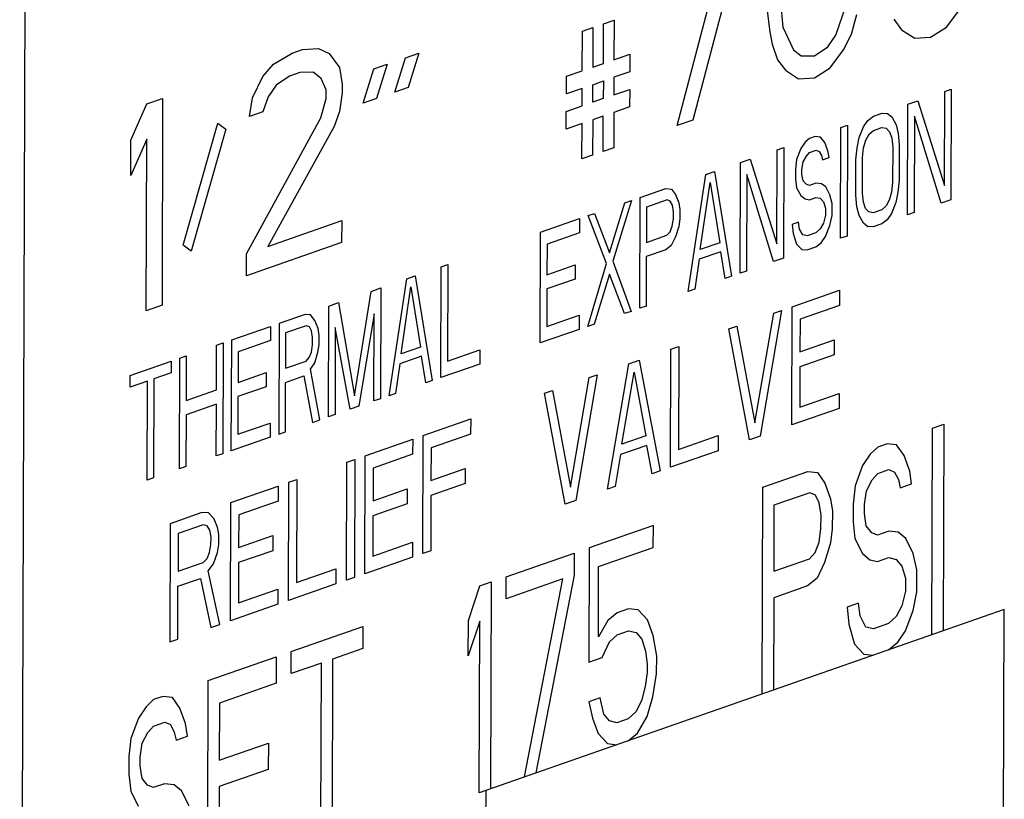
# Model space of a CAD drawing. Extents: x 19.7 to 94, y -8.1 to 57.2.
# Drawn here: x 73.2 to 73.9, y 21.4 to 22 of the extents above; entities that cross this region are included whole.
import ezdxf

# ---------------------------------------------------------------- set-up
doc = ezdxf.new("R2010")
doc.units = 0
doc.header["$MEASUREMENT"] = 0
doc.layers.get('0').update_dxf_attribs({"linetype": 'CONTINUOUS'})

msp = doc.modelspace()

# ---------------------------------------------------------------- linework, layer by layer
at = {"color": 7, "linetype": 'Continuous'}
msp.add_line((73.16897, 20.77525, 71.57001), (73.174, 22.39392, 71.57001), dxfattribs=at)
at = {"linetype": 'Continuous'}
for p, q in [((73.68068, 22.0523, 71.57001), (73.64308, 21.90923, 71.57001)), ((73.63192, 21.90534, 71.57001), (73.66952, 22.04841, 71.57001)), ((73.70465, 21.99258, 71.57001), (73.70646, 21.97465, 71.57001)), ((73.7436, 21.96903, 71.57001), (73.7511, 21.99021, 71.57001)), ((73.82166, 21.97458, 71.57001), (73.83099, 21.98712, 71.57001)), ((73.69534, 21.98624, 71.57001), (73.69716, 21.9714, 71.57001)), ((73.75475, 21.96982, 71.57001), (73.75851, 21.98351, 71.57001)), ((73.78452, 21.9802, 71.57001), (73.79007, 21.97285, 71.57001)), ((73.56523, 21.97183, 71.57001), (73.57267, 21.97442, 71.57001)), ((73.57267, 21.97442, 71.57001), (73.57258, 21.94654, 71.57001)), ((73.58002, 21.94914, 71.57001), (73.58011, 21.97701, 71.57001)), ((73.58011, 21.97701, 71.57001), (73.58755, 21.97961, 71.57001)), ((73.58755, 21.97961, 71.57001), (73.58746, 21.95173, 71.57001)), ((73.70646, 21.97465, 71.57001), (73.71384, 21.95865, 71.57001)), ((73.81049, 21.96759, 71.57001), (73.82166, 21.97458, 71.57001)), ((73.56514, 21.94395, 71.57001), (73.56523, 21.97183, 71.57001)), ((73.69716, 21.9714, 71.57001), (73.69899, 21.96276, 71.57001)), ((73.738, 21.96089, 71.57001), (73.7436, 21.96903, 71.57001)), ((73.74914, 21.95858, 71.57001), (73.75475, 21.96982, 71.57001)), ((73.79007, 21.97285, 71.57001), (73.79934, 21.9668, 71.57001)), ((73.79934, 21.9668, 71.57001), (73.81049, 21.96759, 71.57001)), ((73.36823, 21.95885, 71.57001), (73.37938, 21.95964, 71.57001)), ((73.37938, 21.95964, 71.57001), (73.3868, 21.95604, 71.57001)), ((73.69899, 21.96276, 71.57001), (73.70267, 21.95166, 71.57001)), ((73.72869, 21.95455, 71.57001), (73.738, 21.96089, 71.57001)), ((73.34775, 21.94862, 71.57001), (73.36078, 21.95625, 71.57001)), ((73.36078, 21.95625, 71.57001), (73.36823, 21.95885, 71.57001)), ((73.3868, 21.95604, 71.57001), (73.3942, 21.94624, 71.57001)), ((73.43317, 21.92888, 71.57001), (73.44068, 21.95316, 71.57001)), ((73.44068, 21.95316, 71.57001), (73.44998, 21.9564, 71.57001)), ((73.44998, 21.9564, 71.57001), (73.44247, 21.93213, 71.57001)), ((73.58746, 21.95173, 71.57001), (73.59863, 21.95562, 71.57001)), ((73.59863, 21.95562, 71.57001), (73.59859, 21.94323, 71.57001)), ((73.71384, 21.95865, 71.57001), (73.7194, 21.9544, 71.57001)), ((73.7194, 21.9544, 71.57001), (73.72869, 21.95455, 71.57001)), ((73.73982, 21.94605, 71.57001), (73.74914, 21.95858, 71.57001)), ((73.34029, 21.93983, 71.57001), (73.34775, 21.94862, 71.57001)), ((73.3942, 21.94624, 71.57001), (73.39602, 21.9345, 71.57001)), ((73.41835, 21.94538, 71.57001), (73.42765, 21.94862, 71.57001)), ((73.42765, 21.94862, 71.57001), (73.42015, 21.92434, 71.57001)), ((73.57258, 21.94654, 71.57001), (73.58002, 21.94914, 71.57001)), ((73.70267, 21.95166, 71.57001), (73.70822, 21.94432, 71.57001)), ((73.72864, 21.93906, 71.57001), (73.73982, 21.94605, 71.57001)), ((73.33281, 21.92484, 71.57001), (73.34029, 21.93983, 71.57001)), ((73.35888, 21.94012, 71.57001), (73.34957, 21.93378, 71.57001)), ((73.36632, 21.94271, 71.57001), (73.35888, 21.94012, 71.57001)), ((73.37561, 21.94286, 71.57001), (73.36632, 21.94271, 71.57001)), ((73.38117, 21.93861, 71.57001), (73.37561, 21.94286, 71.57001)), ((73.38486, 21.93061, 71.57001), (73.38117, 21.93861, 71.57001)), ((73.41085, 21.9211, 71.57001), (73.41835, 21.94538, 71.57001)), ((73.55394, 21.92767, 71.57001), (73.55398, 21.94006, 71.57001)), ((73.55398, 21.94006, 71.57001), (73.56514, 21.94395, 71.57001)), ((73.58743, 21.93934, 71.57001), (73.58739, 21.92695, 71.57001)), ((73.59859, 21.94323, 71.57001), (73.58743, 21.93934, 71.57001)), ((73.70822, 21.94432, 71.57001), (73.71749, 21.93827, 71.57001)), ((73.71749, 21.93827, 71.57001), (73.72864, 21.93906, 71.57001)), ((73.34957, 21.93378, 71.57001), (73.34397, 21.92564, 71.57001)), ((73.39602, 21.9345, 71.57001), (73.396, 21.9283, 71.57001)), ((73.44247, 21.93213, 71.57001), (73.43317, 21.92888, 71.57001)), ((73.57251, 21.92176, 71.57001), (73.57254, 21.93415, 71.57001)), ((73.57254, 21.93415, 71.57001), (73.57999, 21.93674, 71.57001)), ((73.57999, 21.93674, 71.57001), (73.57995, 21.92435, 71.57001)), ((73.33092, 21.9118, 71.57001), (73.33281, 21.92484, 71.57001)), ((73.34397, 21.92564, 71.57001), (73.34022, 21.91505, 71.57001)), ((73.38484, 21.92441, 71.57001), (73.38486, 21.93061, 71.57001)), ((73.396, 21.9283, 71.57001), (73.3941, 21.91527, 71.57001)), ((73.5651, 21.93156, 71.57001), (73.55394, 21.92767, 71.57001)), ((73.56507, 21.91917, 71.57001), (73.5651, 21.93156, 71.57001)), ((73.58739, 21.92695, 71.57001), (73.59855, 21.93084, 71.57001)), ((73.59855, 21.93084, 71.57001), (73.59851, 21.91845, 71.57001)), ((73.82016, 21.86307, 71.57001), (73.82037, 21.92945, 71.57001)), ((73.82037, 21.92945, 71.57001), (73.82493, 21.93104, 71.57001)), ((73.82493, 21.93104, 71.57001), (73.82469, 21.85305, 71.57001)), ((73.24725, 21.89501, 71.57001), (73.25848, 21.92059, 71.57001)), ((73.25848, 21.92059, 71.57001), (73.26964, 21.92448, 71.57001)), ((73.26964, 21.92448, 71.57001), (73.26919, 21.77889, 71.57001)), ((73.38108, 21.91073, 71.57001), (73.38484, 21.92441, 71.57001)), ((73.42015, 21.92434, 71.57001), (73.41085, 21.9211, 71.57001)), ((73.5539, 21.91528, 71.57001), (73.56507, 21.91917, 71.57001)), ((73.57995, 21.92435, 71.57001), (73.57251, 21.92176, 71.57001)), ((73.59851, 21.91845, 71.57001), (73.58735, 21.91456, 71.57001)), ((73.79426, 21.84244, 71.57001), (73.7945, 21.92044, 71.57001)), ((73.7945, 21.92044, 71.57001), (73.80135, 21.92282, 71.57001)), ((73.80135, 21.92282, 71.57001), (73.82016, 21.86307, 71.57001)), ((73.34022, 21.91505, 71.57001), (73.33092, 21.9118, 71.57001)), ((73.3941, 21.91527, 71.57001), (73.39036, 21.90468, 71.57001)), ((73.55387, 21.90288, 71.57001), (73.5539, 21.91528, 71.57001)), ((73.57991, 21.91196, 71.57001), (73.57247, 21.90937, 71.57001)), ((73.57983, 21.88718, 71.57001), (73.57991, 21.91196, 71.57001)), ((73.58735, 21.91456, 71.57001), (73.58727, 21.88978, 71.57001)), ((73.76635, 21.90896, 71.57001), (73.77016, 21.91195, 71.57001)), ((73.77016, 21.91195, 71.57001), (73.77624, 21.91407, 71.57001)), ((73.77624, 21.91407, 71.57001), (73.78004, 21.91374, 71.57001)), ((73.78004, 21.91374, 71.57001), (73.78307, 21.91148, 71.57001)), ((73.78307, 21.91148, 71.57001), (73.7861, 21.9059, 71.57001)), ((73.79904, 21.91207, 71.57001), (73.79883, 21.84403, 71.57001)), ((73.81784, 21.85066, 71.57001), (73.79904, 21.91207, 71.57001)), ((73.28418, 21.82125, 71.57001), (73.3086, 21.90712, 71.57001)), ((73.3086, 21.90712, 71.57001), (73.31417, 21.90287, 71.57001)), ((73.32876, 21.81513, 71.57001), (73.38108, 21.91073, 71.57001)), ((73.39036, 21.90468, 71.57001), (73.34364, 21.82031, 71.57001)), ((73.56503, 21.90678, 71.57001), (73.55387, 21.90288, 71.57001)), ((73.56495, 21.88199, 71.57001), (73.56503, 21.90678, 71.57001)), ((73.57247, 21.90937, 71.57001), (73.57239, 21.88459, 71.57001)), ((73.64308, 21.90923, 71.57001), (73.63192, 21.90534, 71.57001)), ((73.74709, 21.826, 71.57001), (73.74733, 21.90399, 71.57001)), ((73.74733, 21.90399, 71.57001), (73.7519, 21.90558, 71.57001)), ((73.7519, 21.90558, 71.57001), (73.75166, 21.82759, 71.57001)), ((73.76023, 21.89688, 71.57001), (73.76329, 21.90458, 71.57001)), ((73.76329, 21.90458, 71.57001), (73.76635, 21.90896, 71.57001)), ((73.77013, 21.90199, 71.57001), (73.77621, 21.90411, 71.57001)), ((73.77621, 21.90411, 71.57001), (73.77925, 21.90351, 71.57001)), ((73.7861, 21.9059, 71.57001), (73.7876, 21.89979, 71.57001)), ((73.31417, 21.90287, 71.57001), (73.28974, 21.817, 71.57001)), ((73.72907, 21.89763, 71.57001), (73.72527, 21.8963, 71.57001)), ((73.73287, 21.89729, 71.57001), (73.72907, 21.89763, 71.57001)), ((73.7359, 21.89338, 71.57001), (73.73287, 21.89729, 71.57001)), ((73.76479, 21.89516, 71.57001), (73.76708, 21.89927, 71.57001)), ((73.76708, 21.89927, 71.57001), (73.77013, 21.90199, 71.57001)), ((73.77925, 21.90351, 71.57001), (73.78152, 21.90099, 71.57001)), ((73.78152, 21.90099, 71.57001), (73.78303, 21.89654, 71.57001)), ((73.7876, 21.89979, 71.57001), (73.78833, 21.89176, 71.57001)), ((73.2584, 21.89581, 71.57001), (73.24717, 21.87023, 71.57001)), ((73.24717, 21.87023, 71.57001), (73.24725, 21.89501, 71.57001)), ((73.25802, 21.775, 71.57001), (73.2584, 21.89581, 71.57001)), ((73.72222, 21.89358, 71.57001), (73.71917, 21.8892, 71.57001)), ((73.72527, 21.8963, 71.57001), (73.72222, 21.89358, 71.57001)), ((73.73816, 21.88753, 71.57001), (73.7359, 21.89338, 71.57001)), ((73.75869, 21.88972, 71.57001), (73.76023, 21.89688, 71.57001)), ((73.76325, 21.88965, 71.57001), (73.76479, 21.89516, 71.57001)), ((73.78303, 21.89654, 71.57001), (73.78377, 21.89017, 71.57001)), ((73.78377, 21.89017, 71.57001), (73.78369, 21.86528, 71.57001)), ((73.78833, 21.89176, 71.57001), (73.78826, 21.86687, 71.57001)), ((73.57239, 21.88459, 71.57001), (73.56495, 21.88199, 71.57001)), ((73.58727, 21.88978, 71.57001), (73.57983, 21.88718, 71.57001)), ((73.70224, 21.82197, 71.57001), (73.70245, 21.88834, 71.57001)), ((73.70245, 21.88834, 71.57001), (73.70701, 21.88994, 71.57001)), ((73.70701, 21.88994, 71.57001), (73.70677, 21.81194, 71.57001)), ((73.71917, 21.8892, 71.57001), (73.7161, 21.8815, 71.57001)), ((73.72066, 21.87977, 71.57001), (73.72295, 21.88389, 71.57001)), ((73.72295, 21.88389, 71.57001), (73.72524, 21.88634, 71.57001)), ((73.72524, 21.88634, 71.57001), (73.7298, 21.88794, 71.57001)), ((73.7298, 21.88794, 71.57001), (73.73208, 21.88707, 71.57001)), ((73.73208, 21.88707, 71.57001), (73.73359, 21.88428, 71.57001)), ((73.73359, 21.88428, 71.57001), (73.73434, 21.88123, 71.57001)), ((73.73891, 21.88282, 71.57001), (73.73816, 21.88753, 71.57001)), ((73.7579, 21.88115, 71.57001), (73.75869, 21.88972, 71.57001)), ((73.76247, 21.88274, 71.57001), (73.76325, 21.88965, 71.57001)), ((73.67634, 21.80133, 71.57001), (73.67658, 21.87933, 71.57001)), ((73.67658, 21.87933, 71.57001), (73.68343, 21.88171, 71.57001)), ((73.68343, 21.88171, 71.57001), (73.70224, 21.82197, 71.57001)), ((73.7161, 21.8815, 71.57001), (73.71532, 21.8746, 71.57001)), ((73.71988, 21.87453, 71.57001), (73.72066, 21.87977, 71.57001)), ((73.73434, 21.88123, 71.57001), (73.73891, 21.88282, 71.57001)), ((73.75782, 21.85626, 71.57001), (73.7579, 21.88115, 71.57001)), ((73.76239, 21.85785, 71.57001), (73.76247, 21.88274, 71.57001)), ((73.63982, 21.7886, 71.57001), (73.65223, 21.87084, 71.57001)), ((73.65223, 21.87084, 71.57001), (73.65832, 21.87296, 71.57001)), ((73.65832, 21.87296, 71.57001), (73.67025, 21.79921, 71.57001)), ((73.68111, 21.87096, 71.57001), (73.6809, 21.80292, 71.57001)), ((73.69992, 21.80955, 71.57001), (73.68111, 21.87096, 71.57001)), ((73.71532, 21.8746, 71.57001), (73.7153, 21.86796, 71.57001)), ((73.71987, 21.87121, 71.57001), (73.71988, 21.87453, 71.57001)), ((73.72062, 21.8665, 71.57001), (73.71987, 21.87121, 71.57001)), ((73.64827, 21.81807, 71.57001), (73.65526, 21.86526, 71.57001)), ((73.65526, 21.86526, 71.57001), (73.66197, 21.82284, 71.57001)), ((73.7153, 21.86796, 71.57001), (73.71604, 21.86159, 71.57001)), ((73.72289, 21.86398, 71.57001), (73.72062, 21.8665, 71.57001)), ((73.72517, 21.86311, 71.57001), (73.72289, 21.86398, 71.57001)), ((73.72973, 21.8647, 71.57001), (73.72517, 21.86311, 71.57001)), ((73.73353, 21.86437, 71.57001), (73.72973, 21.8647, 71.57001)), ((73.73656, 21.86211, 71.57001), (73.73353, 21.86437, 71.57001)), ((73.78369, 21.86528, 71.57001), (73.78291, 21.85838, 71.57001)), ((73.78826, 21.86687, 71.57001), (73.78747, 21.85831, 71.57001)), ((73.60583, 21.85466, 71.57001), (73.62409, 21.86103, 71.57001)), ((73.62409, 21.86103, 71.57001), (73.62788, 21.86069, 71.57001)), ((73.62788, 21.86069, 71.57001), (73.63091, 21.85678, 71.57001)), ((73.63091, 21.85678, 71.57001), (73.63317, 21.85093, 71.57001)), ((73.71604, 21.86159, 71.57001), (73.71907, 21.85601, 71.57001)), ((73.71907, 21.85601, 71.57001), (73.7221, 21.85375, 71.57001)), ((73.73959, 21.85653, 71.57001), (73.73656, 21.86211, 71.57001)), ((73.74109, 21.85043, 71.57001), (73.73959, 21.85653, 71.57001)), ((73.75856, 21.84823, 71.57001), (73.75782, 21.85626, 71.57001)), ((73.76313, 21.85148, 71.57001), (73.76239, 21.85785, 71.57001)), ((73.78291, 21.85838, 71.57001), (73.78137, 21.85287, 71.57001)), ((73.78747, 21.85831, 71.57001), (73.78593, 21.85114, 71.57001)), ((73.58443, 21.81571, 71.57001), (73.59518, 21.85095, 71.57001)), ((73.59974, 21.85254, 71.57001), (73.58669, 21.80986, 71.57001)), ((73.59518, 21.85095, 71.57001), (73.59974, 21.85254, 71.57001)), ((73.60558, 21.77667, 71.57001), (73.60583, 21.85466, 71.57001)), ((73.62482, 21.85299, 71.57001), (73.61037, 21.84796, 71.57001)), ((73.6271, 21.85213, 71.57001), (73.62482, 21.85299, 71.57001)), ((73.62861, 21.84934, 71.57001), (73.6271, 21.85213, 71.57001)), ((73.62935, 21.84463, 71.57001), (73.62861, 21.84934, 71.57001)), ((73.63317, 21.85093, 71.57001), (73.63392, 21.84622, 71.57001)), ((73.7221, 21.85375, 71.57001), (73.72514, 21.85315, 71.57001)), ((73.72514, 21.85315, 71.57001), (73.7297, 21.85475, 71.57001)), ((73.7297, 21.85475, 71.57001), (73.73274, 21.85415, 71.57001)), ((73.73274, 21.85415, 71.57001), (73.73501, 21.85162, 71.57001)), ((73.73501, 21.85162, 71.57001), (73.73652, 21.84718, 71.57001)), ((73.74106, 21.84213, 71.57001), (73.74109, 21.85043, 71.57001)), ((73.76464, 21.84703, 71.57001), (73.76313, 21.85148, 71.57001)), ((73.77908, 21.84875, 71.57001), (73.77603, 21.84603, 71.57001)), ((73.78137, 21.85287, 71.57001), (73.77908, 21.84875, 71.57001)), ((73.78593, 21.85114, 71.57001), (73.78286, 21.84344, 71.57001)), ((73.82469, 21.85305, 71.57001), (73.81784, 21.85066, 71.57001)), ((73.56931, 21.84193, 71.57001), (73.57387, 21.84352, 71.57001)), ((73.58212, 21.80827, 71.57001), (73.56931, 21.84193, 71.57001)), ((73.57387, 21.84352, 71.57001), (73.58443, 21.81571, 71.57001)), ((73.61037, 21.84796, 71.57001), (73.61029, 21.82306, 71.57001)), ((73.62934, 21.83965, 71.57001), (73.62935, 21.84463, 71.57001)), ((73.63392, 21.84622, 71.57001), (73.6339, 21.83958, 71.57001)), ((73.7365, 21.8422, 71.57001), (73.73497, 21.83669, 71.57001)), ((73.73652, 21.84718, 71.57001), (73.7365, 21.8422, 71.57001)), ((73.73952, 21.83496, 71.57001), (73.74106, 21.84213, 71.57001)), ((73.76006, 21.84212, 71.57001), (73.75856, 21.84823, 71.57001)), ((73.76308, 21.83654, 71.57001), (73.76006, 21.84212, 71.57001)), ((73.76691, 21.84451, 71.57001), (73.76464, 21.84703, 71.57001)), ((73.76995, 21.84391, 71.57001), (73.76691, 21.84451, 71.57001)), ((73.77603, 21.84603, 71.57001), (73.76995, 21.84391, 71.57001)), ((73.78286, 21.84344, 71.57001), (73.77981, 21.83906, 71.57001)), ((73.79883, 21.84403, 71.57001), (73.79426, 21.84244, 71.57001)), ((73.34364, 21.82031, 71.57001), (73.39572, 21.83847, 71.57001)), ((73.39572, 21.83847, 71.57001), (73.39568, 21.82298, 71.57001)), ((73.53583, 21.83026, 71.57001), (73.56322, 21.83981, 71.57001)), ((73.56322, 21.83981, 71.57001), (73.56319, 21.82985, 71.57001)), ((73.62856, 21.83441, 71.57001), (73.62934, 21.83965, 71.57001)), ((73.6339, 21.83958, 71.57001), (73.63312, 21.83434, 71.57001)), ((73.71749, 21.83723, 71.57001), (73.71292, 21.83564, 71.57001)), ((73.71292, 21.83564, 71.57001), (73.71366, 21.82926, 71.57001)), ((73.71823, 21.83251, 71.57001), (73.71749, 21.83723, 71.57001)), ((73.73497, 21.83669, 71.57001), (73.73267, 21.83257, 71.57001)), ((73.73646, 21.82726, 71.57001), (73.73952, 21.83496, 71.57001)), ((73.76612, 21.83429, 71.57001), (73.76308, 21.83654, 71.57001)), ((73.776, 21.83607, 71.57001), (73.76992, 21.83395, 71.57001)), ((73.77981, 21.83906, 71.57001), (73.776, 21.83607, 71.57001)), ((73.53559, 21.75227, 71.57001), (73.53583, 21.83026, 71.57001)), ((73.56319, 21.82985, 71.57001), (73.54037, 21.8219, 71.57001)), ((73.61029, 21.82306, 71.57001), (73.62474, 21.8281, 71.57001)), ((73.62474, 21.8281, 71.57001), (73.62703, 21.83056, 71.57001)), ((73.62703, 21.83056, 71.57001), (73.62856, 21.83441, 71.57001)), ((73.63312, 21.83434, 71.57001), (73.63082, 21.82691, 71.57001)), ((73.71366, 21.82926, 71.57001), (73.71592, 21.82176, 71.57001)), ((73.7205, 21.82833, 71.57001), (73.71823, 21.83251, 71.57001)), ((73.72354, 21.82773, 71.57001), (73.7205, 21.82833, 71.57001)), ((73.72962, 21.82985, 71.57001), (73.72354, 21.82773, 71.57001)), ((73.73267, 21.83257, 71.57001), (73.72962, 21.82985, 71.57001)), ((73.75166, 21.82759, 71.57001), (73.74709, 21.826, 71.57001)), ((73.76992, 21.83395, 71.57001), (73.76612, 21.83429, 71.57001)), ((73.28974, 21.817, 71.57001), (73.28418, 21.82125, 71.57001)), ((73.39568, 21.82298, 71.57001), (73.32871, 21.79964, 71.57001)), ((73.54037, 21.8219, 71.57001), (73.5403, 21.80032, 71.57001)), ((73.62776, 21.82087, 71.57001), (73.62395, 21.81788, 71.57001)), ((73.63082, 21.82691, 71.57001), (73.62776, 21.82087, 71.57001)), ((73.66197, 21.82284, 71.57001), (73.64827, 21.81807, 71.57001)), ((73.71592, 21.82176, 71.57001), (73.71971, 21.81811, 71.57001)), ((73.72959, 21.8199, 71.57001), (73.7334, 21.82288, 71.57001)), ((73.7334, 21.82288, 71.57001), (73.73646, 21.82726, 71.57001)), ((73.32871, 21.79964, 71.57001), (73.32876, 21.81513, 71.57001)), ((73.62395, 21.81788, 71.57001), (73.61026, 21.81311, 71.57001)), ((73.66271, 21.81647, 71.57001), (73.64749, 21.81117, 71.57001)), ((73.66569, 21.79762, 71.57001), (73.66271, 21.81647, 71.57001)), ((73.71971, 21.81811, 71.57001), (73.72351, 21.81777, 71.57001)), ((73.72351, 21.81777, 71.57001), (73.72959, 21.8199, 71.57001)), ((73.46584, 21.80586, 71.57001), (73.47041, 21.80745, 71.57001)), ((73.47041, 21.80745, 71.57001), (73.4702, 21.73941, 71.57001)), ((73.5403, 21.80032, 71.57001), (73.56008, 21.80722, 71.57001)), ((73.56008, 21.80722, 71.57001), (73.56005, 21.79726, 71.57001)), ((73.56907, 21.76394, 71.57001), (73.58212, 21.80827, 71.57001)), ((73.58669, 21.80986, 71.57001), (73.5995, 21.77454, 71.57001)), ((73.61026, 21.81311, 71.57001), (73.61015, 21.77826, 71.57001)), ((73.64749, 21.81117, 71.57001), (73.64438, 21.79019, 71.57001)), ((73.70677, 21.81194, 71.57001), (73.69992, 21.80955, 71.57001)), ((73.4656, 21.72787, 71.57001), (73.46584, 21.80586, 71.57001)), ((73.58438, 21.80077, 71.57001), (73.57363, 21.76553, 71.57001)), ((73.59493, 21.77295, 71.57001), (73.58438, 21.80077, 71.57001)), ((73.6809, 21.80292, 71.57001), (73.67634, 21.80133, 71.57001)), ((73.42908, 21.71514, 71.57001), (73.4415, 21.79737, 71.57001)), ((73.4415, 21.79737, 71.57001), (73.44758, 21.7995, 71.57001)), ((73.44758, 21.7995, 71.57001), (73.45951, 21.72574, 71.57001)), ((73.56005, 21.79726, 71.57001), (73.54027, 21.79037, 71.57001)), ((73.67025, 21.79921, 71.57001), (73.66569, 21.79762, 71.57001)), ((73.40476, 21.71495, 71.57001), (73.41639, 21.78862, 71.57001)), ((73.41639, 21.78862, 71.57001), (73.42324, 21.79101, 71.57001)), ((73.42324, 21.79101, 71.57001), (73.423, 21.71301, 71.57001)), ((73.43753, 21.7446, 71.57001), (73.44452, 21.7918, 71.57001)), ((73.44452, 21.7918, 71.57001), (73.45123, 21.74938, 71.57001)), ((73.54027, 21.79037, 71.57001), (73.54019, 21.76381, 71.57001)), ((73.64438, 21.79019, 71.57001), (73.63982, 21.7886, 71.57001)), ((73.71297, 21.77771, 71.57001), (73.74637, 21.78936, 71.57001)), ((73.74637, 21.78936, 71.57001), (73.74634, 21.77874, 71.57001)), ((73.38672, 21.77828, 71.57001), (73.39357, 21.78067, 71.57001)), ((73.39357, 21.78067, 71.57001), (73.40476, 21.71495, 71.57001)), ((73.26919, 21.77889, 71.57001), (73.25802, 21.775, 71.57001)), ((73.36998, 21.77244, 71.57001), (73.35172, 21.76608, 71.57001)), ((73.37378, 21.77211, 71.57001), (73.36998, 21.77244, 71.57001)), ((73.37681, 21.76819, 71.57001), (73.37378, 21.77211, 71.57001)), ((73.38648, 21.70028, 71.57001), (73.38672, 21.77828, 71.57001)), ((73.41862, 21.77282, 71.57001), (73.40778, 21.70771, 71.57001)), ((73.41843, 21.71142, 71.57001), (73.41862, 21.77282, 71.57001)), ((73.5995, 21.77454, 71.57001), (73.59493, 21.77295, 71.57001)), ((73.61015, 21.77826, 71.57001), (73.60558, 21.77667, 71.57001)), ((73.68676, 21.69608, 71.57001), (73.69997, 21.77318, 71.57001)), ((73.70554, 21.77512, 71.57001), (73.69044, 21.68675, 71.57001)), ((73.69997, 21.77318, 71.57001), (73.70554, 21.77512, 71.57001)), ((73.71271, 21.69452, 71.57001), (73.71297, 21.77771, 71.57001)), ((73.74634, 21.77874, 71.57001), (73.7185, 21.76903, 71.57001)), ((73.35172, 21.76608, 71.57001), (73.35148, 21.68808, 71.57001)), ((73.37907, 21.76235, 71.57001), (73.37681, 21.76819, 71.57001)), ((73.54019, 21.76381, 71.57001), (73.56301, 21.77177, 71.57001)), ((73.56301, 21.77177, 71.57001), (73.56298, 21.76181, 71.57001)), ((73.57363, 21.76553, 71.57001), (73.56907, 21.76394, 71.57001)), ((73.7185, 21.76903, 71.57001), (73.71843, 21.74602, 71.57001)), ((73.31825, 21.75441, 71.57001), (73.34564, 21.76396, 71.57001)), ((73.34564, 21.76396, 71.57001), (73.34561, 21.754, 71.57001)), ((73.35626, 21.75937, 71.57001), (73.35618, 21.73448, 71.57001)), ((73.37072, 21.76441, 71.57001), (73.35626, 21.75937, 71.57001)), ((73.37299, 21.76355, 71.57001), (73.37072, 21.76441, 71.57001)), ((73.37451, 21.76076, 71.57001), (73.37299, 21.76355, 71.57001)), ((73.37525, 21.75605, 71.57001), (73.37451, 21.76076, 71.57001)), ((73.37982, 21.75764, 71.57001), (73.37907, 21.76235, 71.57001)), ((73.39123, 21.76328, 71.57001), (73.39104, 21.70187, 71.57001)), ((73.40169, 21.70559, 71.57001), (73.39123, 21.76328, 71.57001)), ((73.56298, 21.76181, 71.57001), (73.53559, 21.75227, 71.57001)), ((73.66843, 21.76219, 71.57001), (73.67399, 21.76413, 71.57001)), ((73.68301, 21.68417, 71.57001), (73.66843, 21.76219, 71.57001)), ((73.67399, 21.76413, 71.57001), (73.68676, 21.69608, 71.57001)), ((73.3076, 21.7507, 71.57001), (73.31216, 21.75229, 71.57001)), ((73.31216, 21.75229, 71.57001), (73.31192, 21.67429, 71.57001)), ((73.31801, 21.67641, 71.57001), (73.31825, 21.75441, 71.57001)), ((73.34561, 21.754, 71.57001), (73.32278, 21.74604, 71.57001)), ((73.37524, 21.75107, 71.57001), (73.37525, 21.75605, 71.57001)), ((73.3798, 21.751, 71.57001), (73.37982, 21.75764, 71.57001)), ((73.71843, 21.74602, 71.57001), (73.74255, 21.75443, 71.57001)), ((73.74255, 21.75443, 71.57001), (73.74252, 21.74381, 71.57001)), ((73.3075, 21.71917, 71.57001), (73.3076, 21.7507, 71.57001)), ((73.32278, 21.74604, 71.57001), (73.32272, 21.72447, 71.57001)), ((73.37293, 21.74197, 71.57001), (73.37446, 21.74582, 71.57001)), ((73.37446, 21.74582, 71.57001), (73.37524, 21.75107, 71.57001)), ((73.37672, 21.73832, 71.57001), (73.37902, 21.74576, 71.57001)), ((73.37902, 21.74576, 71.57001), (73.3798, 21.751, 71.57001)), ((73.45123, 21.74938, 71.57001), (73.43753, 21.7446, 71.57001)), ((73.4702, 21.73941, 71.57001), (73.49302, 21.74737, 71.57001)), ((73.49302, 21.74737, 71.57001), (73.49299, 21.73741, 71.57001)), ((73.62734, 21.66476, 71.57001), (73.6276, 21.74795, 71.57001)), ((73.6276, 21.74795, 71.57001), (73.63317, 21.74989, 71.57001)), ((73.63317, 21.74989, 71.57001), (73.63294, 21.67732, 71.57001)), ((73.24673, 21.72948, 71.57001), (73.27564, 21.73956, 71.57001)), ((73.27564, 21.73956, 71.57001), (73.27562, 21.73126, 71.57001)), ((73.28149, 21.66368, 71.57001), (73.28173, 21.74168, 71.57001)), ((73.28173, 21.74168, 71.57001), (73.2863, 21.74327, 71.57001)), ((73.2863, 21.74327, 71.57001), (73.2862, 21.71174, 71.57001)), ((73.35618, 21.73448, 71.57001), (73.37064, 21.73952, 71.57001)), ((73.37064, 21.73952, 71.57001), (73.37293, 21.74197, 71.57001)), ((73.37366, 21.73394, 71.57001), (73.37672, 21.73832, 71.57001)), ((73.43675, 21.7377, 71.57001), (73.43365, 21.71673, 71.57001)), ((73.45197, 21.74301, 71.57001), (73.43675, 21.7377, 71.57001)), ((73.45495, 21.72415, 71.57001), (73.45197, 21.74301, 71.57001)), ((73.5828, 21.64923, 71.57001), (73.59791, 21.7376, 71.57001)), ((73.59791, 21.7376, 71.57001), (73.60533, 21.74019, 71.57001)), ((73.60533, 21.74019, 71.57001), (73.61992, 21.66217, 71.57001)), ((73.74252, 21.74381, 71.57001), (73.7184, 21.7354, 71.57001)), ((73.27562, 21.73126, 71.57001), (73.26345, 21.72702, 71.57001)), ((73.32272, 21.72447, 71.57001), (73.3425, 21.73137, 71.57001)), ((73.3425, 21.73137, 71.57001), (73.34246, 21.72141, 71.57001)), ((73.38039, 21.69816, 71.57001), (73.37366, 21.73394, 71.57001)), ((73.49299, 21.73741, 71.57001), (73.4656, 21.72787, 71.57001)), ((73.5931, 21.68111, 71.57001), (73.6016, 21.73182, 71.57001)), ((73.6016, 21.73182, 71.57001), (73.6098, 21.68693, 71.57001)), ((73.7184, 21.7354, 71.57001), (73.71831, 21.70708, 71.57001)), ((73.24671, 21.72118, 71.57001), (73.24673, 21.72948, 71.57001)), ((73.25888, 21.72542, 71.57001), (73.24671, 21.72118, 71.57001)), ((73.25866, 21.65573, 71.57001), (73.25888, 21.72542, 71.57001)), ((73.26345, 21.72702, 71.57001), (73.26323, 21.65732, 71.57001)), ((73.35605, 21.68967, 71.57001), (73.35615, 21.72452, 71.57001)), ((73.35615, 21.72452, 71.57001), (73.36909, 21.72903, 71.57001)), ((73.36909, 21.72903, 71.57001), (73.37507, 21.6963, 71.57001)), ((73.45951, 21.72574, 71.57001), (73.45495, 21.72415, 71.57001)), ((73.55686, 21.65079, 71.57001), (73.57007, 21.7279, 71.57001)), ((73.57564, 21.72984, 71.57001), (73.56053, 21.64147, 71.57001)), ((73.57007, 21.7279, 71.57001), (73.57564, 21.72984, 71.57001)), ((73.2862, 21.71174, 71.57001), (73.3075, 21.71917, 71.57001)), ((73.34246, 21.72141, 71.57001), (73.32268, 21.71451, 71.57001)), ((73.43365, 21.71673, 71.57001), (73.42908, 21.71514, 71.57001)), ((73.53852, 21.7169, 71.57001), (73.54409, 21.71884, 71.57001)), ((73.55311, 21.63888, 71.57001), (73.53852, 21.7169, 71.57001)), ((73.54409, 21.71884, 71.57001), (73.55686, 21.65079, 71.57001)), ((73.71831, 21.70708, 71.57001), (73.74614, 21.71678, 71.57001)), ((73.74614, 21.71678, 71.57001), (73.74611, 21.70616, 71.57001)), ((73.32268, 21.71451, 71.57001), (73.3226, 21.68796, 71.57001)), ((73.423, 21.71301, 71.57001), (73.41843, 21.71142, 71.57001)), ((73.30747, 21.70921, 71.57001), (73.28617, 21.70178, 71.57001)), ((73.30736, 21.6727, 71.57001), (73.30747, 21.70921, 71.57001)), ((73.40778, 21.70771, 71.57001), (73.40169, 21.70559, 71.57001)), ((73.74611, 21.70616, 71.57001), (73.71271, 21.69452, 71.57001)), ((73.28617, 21.70178, 71.57001), (73.28605, 21.66527, 71.57001)), ((73.3226, 21.68796, 71.57001), (73.34543, 21.69592, 71.57001)), ((73.34543, 21.69592, 71.57001), (73.34539, 21.68596, 71.57001)), ((73.37507, 21.6963, 71.57001), (73.38039, 21.69816, 71.57001)), ((73.39104, 21.70187, 71.57001), (73.38648, 21.70028, 71.57001)), ((73.45316, 21.68714, 71.57001), (73.48656, 21.69879, 71.57001)), ((73.48656, 21.69879, 71.57001), (73.48653, 21.68816, 71.57001)), ((73.35148, 21.68808, 71.57001), (73.35605, 21.68967, 71.57001)), ((73.8113, 21.54675, 71.57001), (73.81175, 21.69234, 71.57001)), ((73.81175, 21.69234, 71.57001), (73.81972, 21.69512, 71.57001)), ((73.81972, 21.69512, 71.57001), (73.81927, 21.54953, 71.57001)), ((73.34539, 21.68596, 71.57001), (73.31801, 21.67641, 71.57001)), ((73.41233, 21.67291, 71.57001), (73.44573, 21.68455, 71.57001)), ((73.44573, 21.68455, 71.57001), (73.4457, 21.67393, 71.57001)), ((73.4529, 21.60395, 71.57001), (73.45316, 21.68714, 71.57001)), ((73.48653, 21.68816, 71.57001), (73.45869, 21.67846, 71.57001)), ((73.6098, 21.68693, 71.57001), (73.5931, 21.68111, 71.57001)), ((73.63294, 21.67732, 71.57001), (73.66078, 21.68702, 71.57001)), ((73.66078, 21.68702, 71.57001), (73.66075, 21.6764, 71.57001)), ((73.69044, 21.68675, 71.57001), (73.68301, 21.68417, 71.57001)), ((73.45869, 21.67846, 71.57001), (73.45862, 21.65545, 71.57001)), ((73.61071, 21.68018, 71.57001), (73.59215, 21.67371, 71.57001)), ((73.61435, 21.66023, 71.57001), (73.61071, 21.68018, 71.57001)), ((73.66075, 21.6764, 71.57001), (73.62734, 21.66476, 71.57001)), ((73.77324, 21.67891, 71.57001), (73.76792, 21.67396, 71.57001)), ((73.77988, 21.68123, 71.57001), (73.77324, 21.67891, 71.57001)), ((73.78651, 21.68045, 71.57001), (73.77988, 21.68123, 71.57001)), ((73.79179, 21.673, 71.57001), (73.78651, 21.68045, 71.57001)), ((73.31192, 21.67429, 71.57001), (73.30736, 21.6727, 71.57001)), ((73.39908, 21.58518, 71.57001), (73.39934, 21.66838, 71.57001)), ((73.39934, 21.66838, 71.57001), (73.40491, 21.67032, 71.57001)), ((73.40491, 21.67032, 71.57001), (73.40465, 21.58712, 71.57001)), ((73.41207, 21.58971, 71.57001), (73.41233, 21.67291, 71.57001)), ((73.4457, 21.67393, 71.57001), (73.41786, 21.66423, 71.57001)), ((73.59215, 21.67371, 71.57001), (73.58837, 21.65117, 71.57001)), ((73.76792, 21.67396, 71.57001), (73.76259, 21.66592, 71.57001)), ((73.79574, 21.662, 71.57001), (73.79179, 21.673, 71.57001)), ((73.28605, 21.66527, 71.57001), (73.28149, 21.66368, 71.57001)), ((73.41786, 21.66423, 71.57001), (73.41779, 21.64122, 71.57001)), ((73.45862, 21.65545, 71.57001), (73.48274, 21.66386, 71.57001)), ((73.48274, 21.66386, 71.57001), (73.48271, 21.65324, 71.57001)), ((73.61992, 21.66217, 71.57001), (73.61435, 21.66023, 71.57001)), ((73.69223, 21.65067, 71.57001), (73.7241, 21.66178, 71.57001)), ((73.7241, 21.66178, 71.57001), (73.73073, 21.661, 71.57001)), ((73.76259, 21.66592, 71.57001), (73.75724, 21.65167, 71.57001)), ((73.77318, 21.66033, 71.57001), (73.78115, 21.66311, 71.57001)), ((73.78115, 21.66311, 71.57001), (73.78513, 21.6614, 71.57001)), ((73.78513, 21.6614, 71.57001), (73.78776, 21.65613, 71.57001)), ((73.79704, 21.65317, 71.57001), (73.79574, 21.662, 71.57001)), ((73.26323, 21.65732, 71.57001), (73.25866, 21.65573, 71.57001)), ((73.35851, 21.65415, 71.57001), (73.36408, 21.65609, 71.57001)), ((73.36408, 21.65609, 71.57001), (73.36385, 21.58351, 71.57001)), ((73.73073, 21.661, 71.57001), (73.73602, 21.65356, 71.57001)), ((73.76519, 21.64826, 71.57001), (73.76919, 21.65584, 71.57001)), ((73.76919, 21.65584, 71.57001), (73.77318, 21.66033, 71.57001)), ((73.78776, 21.65613, 71.57001), (73.78907, 21.65039, 71.57001)), ((73.31769, 21.63991, 71.57001), (73.35109, 21.65156, 71.57001)), ((73.35109, 21.65156, 71.57001), (73.35106, 21.64094, 71.57001)), ((73.35825, 21.57095, 71.57001), (73.35851, 21.65415, 71.57001)), ((73.41779, 21.64122, 71.57001), (73.44192, 21.64963, 71.57001)), ((73.44192, 21.64963, 71.57001), (73.44188, 21.63901, 71.57001)), ((73.48271, 21.65324, 71.57001), (73.45859, 21.64483, 71.57001)), ((73.58837, 21.65117, 71.57001), (73.5828, 21.64923, 71.57001)), ((73.69178, 21.50508, 71.57001), (73.69223, 21.65067, 71.57001)), ((73.73602, 21.65356, 71.57001), (73.73996, 21.64256, 71.57001)), ((73.75724, 21.65167, 71.57001), (73.75587, 21.63882, 71.57001)), ((73.76383, 21.6385, 71.57001), (73.76519, 21.64826, 71.57001)), ((73.78907, 21.65039, 71.57001), (73.79704, 21.65317, 71.57001)), ((73.35106, 21.64094, 71.57001), (73.32322, 21.63123, 71.57001)), ((73.45859, 21.64483, 71.57001), (73.45847, 21.60589, 71.57001)), ((73.56053, 21.64147, 71.57001), (73.55311, 21.63888, 71.57001)), ((73.72538, 21.64676, 71.57001), (73.70015, 21.63796, 71.57001)), ((73.72936, 21.64505, 71.57001), (73.72538, 21.64676, 71.57001)), ((73.73199, 21.63978, 71.57001), (73.72936, 21.64505, 71.57001)), ((73.73996, 21.64256, 71.57001), (73.74126, 21.63373, 71.57001)), ((73.31743, 21.55672, 71.57001), (73.31769, 21.63991, 71.57001)), ((73.44188, 21.63901, 71.57001), (73.41776, 21.6306, 71.57001)), ((73.70015, 21.63796, 71.57001), (73.7, 21.5915, 71.57001)), ((73.73329, 21.63095, 71.57001), (73.73199, 21.63978, 71.57001)), ((73.74126, 21.63373, 71.57001), (73.74122, 21.62134, 71.57001)), ((73.75587, 21.63882, 71.57001), (73.75583, 21.62643, 71.57001)), ((73.76381, 21.6323, 71.57001), (73.76383, 21.6385, 71.57001)), ((73.29727, 21.6328, 71.57001), (73.275, 21.62503, 71.57001)), ((73.30191, 21.63264, 71.57001), (73.29727, 21.6328, 71.57001)), ((73.3056, 21.62863, 71.57001), (73.30191, 21.63264, 71.57001)), ((73.30836, 21.62252, 71.57001), (73.3056, 21.62863, 71.57001)), ((73.32322, 21.63123, 71.57001), (73.32315, 21.60822, 71.57001)), ((73.41776, 21.6306, 71.57001), (73.41767, 21.60227, 71.57001)), ((73.73326, 21.62166, 71.57001), (73.73329, 21.63095, 71.57001)), ((73.76511, 21.62347, 71.57001), (73.76381, 21.6323, 71.57001)), ((73.275, 21.62503, 71.57001), (73.27474, 21.54184, 71.57001)), ((73.29817, 21.62427, 71.57001), (73.28054, 21.61812, 71.57001)), ((73.30095, 21.62347, 71.57001), (73.29817, 21.62427, 71.57001)), ((73.3028, 21.62058, 71.57001), (73.30095, 21.62347, 71.57001)), ((73.30371, 21.61559, 71.57001), (73.3028, 21.62058, 71.57001)), ((73.30927, 21.61753, 71.57001), (73.30836, 21.62252, 71.57001)), ((73.6152, 21.62382, 71.57001), (73.57004, 21.60808, 71.57001)), ((73.61515, 21.60833, 71.57001), (73.6152, 21.62382, 71.57001)), ((73.73191, 21.6119, 71.57001), (73.73326, 21.62166, 71.57001)), ((73.74122, 21.62134, 71.57001), (73.73986, 21.61158, 71.57001)), ((73.75583, 21.62643, 71.57001), (73.75712, 21.6145, 71.57001)), ((73.76907, 21.61867, 71.57001), (73.76511, 21.62347, 71.57001)), ((73.78102, 21.61974, 71.57001), (73.77305, 21.61696, 71.57001)), ((73.78765, 21.61895, 71.57001), (73.78102, 21.61974, 71.57001)), ((73.28054, 21.61812, 71.57001), (73.28046, 21.59157, 71.57001)), ((73.30369, 21.61028, 71.57001), (73.30371, 21.61559, 71.57001)), ((73.30925, 21.61045, 71.57001), (73.30927, 21.61753, 71.57001)), ((73.32315, 21.60822, 71.57001), (73.34727, 21.61663, 71.57001)), ((73.34727, 21.61663, 71.57001), (73.34724, 21.60601, 71.57001)), ((73.75712, 21.6145, 71.57001), (73.76239, 21.60396, 71.57001)), ((73.77305, 21.61696, 71.57001), (73.76907, 21.61867, 71.57001)), ((73.79294, 21.61461, 71.57001), (73.78765, 21.61895, 71.57001)), ((73.79821, 21.60407, 71.57001), (73.79294, 21.61461, 71.57001)), ((73.30275, 21.60465, 71.57001), (73.30369, 21.61028, 71.57001)), ((73.30831, 21.60482, 71.57001), (73.30925, 21.61045, 71.57001)), ((73.34724, 21.60601, 71.57001), (73.32312, 21.5976, 71.57001)), ((73.41767, 21.60227, 71.57001), (73.44551, 21.61198, 71.57001)), ((73.44551, 21.61198, 71.57001), (73.44548, 21.60136, 71.57001)), ((73.45847, 21.60589, 71.57001), (73.4529, 21.60395, 71.57001)), ((73.57004, 21.60808, 71.57001), (73.56979, 21.52754, 71.57001)), ((73.57663, 21.5949, 71.57001), (73.61515, 21.60833, 71.57001)), ((73.72923, 21.60478, 71.57001), (73.73191, 21.6119, 71.57001)), ((73.73986, 21.61158, 71.57001), (73.73584, 21.5978, 71.57001)), ((73.29809, 21.59772, 71.57001), (73.30088, 21.60046, 71.57001)), ((73.30088, 21.60046, 71.57001), (73.30275, 21.60465, 71.57001)), ((73.3055, 21.59677, 71.57001), (73.30831, 21.60482, 71.57001)), ((73.44548, 21.60136, 71.57001), (73.41207, 21.58971, 71.57001)), ((73.51161, 21.58771, 71.57001), (73.55942, 21.60437, 71.57001)), ((73.55942, 21.60437, 71.57001), (73.55937, 21.58888, 71.57001)), ((73.7, 21.5915, 71.57001), (73.72524, 21.60029, 71.57001)), ((73.72524, 21.60029, 71.57001), (73.72923, 21.60478, 71.57001)), ((73.76239, 21.60396, 71.57001), (73.76769, 21.59962, 71.57001)), ((73.76769, 21.59962, 71.57001), (73.77299, 21.59837, 71.57001)), ((73.77299, 21.59837, 71.57001), (73.78096, 21.60115, 71.57001)), ((73.78096, 21.60115, 71.57001), (73.78626, 21.59991, 71.57001)), ((73.78626, 21.59991, 71.57001), (73.79023, 21.5951, 71.57001)), ((73.80083, 21.59261, 71.57001), (73.79821, 21.60407, 71.57001)), ((73.28046, 21.59157, 71.57001), (73.29809, 21.59772, 71.57001)), ((73.30178, 21.59193, 71.57001), (73.3055, 21.59677, 71.57001)), ((73.31, 21.55413, 71.57001), (73.30178, 21.59193, 71.57001)), ((73.32312, 21.5976, 71.57001), (73.32303, 21.56928, 71.57001)), ((73.36385, 21.58351, 71.57001), (73.39169, 21.59322, 71.57001)), ((73.39169, 21.59322, 71.57001), (73.39166, 21.5826, 71.57001)), ((73.57648, 21.54534, 71.57001), (73.57663, 21.5949, 71.57001)), ((73.73584, 21.5978, 71.57001), (73.7305, 21.58666, 71.57001)), ((73.79023, 21.5951, 71.57001), (73.79285, 21.58673, 71.57001)), ((73.80078, 21.57712, 71.57001), (73.80083, 21.59261, 71.57001)), ((73.28043, 21.58095, 71.57001), (73.2962, 21.58645, 71.57001)), ((73.2962, 21.58645, 71.57001), (73.30351, 21.55187, 71.57001)), ((73.40465, 21.58712, 71.57001), (73.39908, 21.58518, 71.57001)), ((73.51156, 21.57222, 71.57001), (73.51161, 21.58771, 71.57001)), ((73.5514, 21.58611, 71.57001), (73.51156, 21.57222, 71.57001)), ((73.52444, 21.44674, 71.57001), (73.5514, 21.58611, 71.57001)), ((73.55937, 21.58888, 71.57001), (73.5324, 21.44952, 71.57001)), ((73.7305, 21.58666, 71.57001), (73.72385, 21.58124, 71.57001)), ((73.79285, 21.58673, 71.57001), (73.79283, 21.57744, 71.57001)), ((73.28031, 21.54378, 71.57001), (73.28043, 21.58095, 71.57001)), ((73.32303, 21.56928, 71.57001), (73.35086, 21.57898, 71.57001)), ((73.35086, 21.57898, 71.57001), (73.35083, 21.56836, 71.57001)), ((73.39166, 21.5826, 71.57001), (73.35825, 21.57095, 71.57001)), ((73.48498, 21.55676, 71.57001), (73.49301, 21.58122, 71.57001)), ((73.49301, 21.58122, 71.57001), (73.50098, 21.584, 71.57001)), ((73.50098, 21.584, 71.57001), (73.50053, 21.43841, 71.57001)), ((73.72385, 21.58124, 71.57001), (73.69995, 21.57291, 71.57001)), ((73.69995, 21.57291, 71.57001), (73.69974, 21.50786, 71.57001)), ((73.79283, 21.57744, 71.57001), (73.79014, 21.56722, 71.57001)), ((73.79809, 21.5638, 71.57001), (73.80078, 21.57712, 71.57001)), ((73.35083, 21.56836, 71.57001), (73.31743, 21.55672, 71.57001)), ((73.86235, 21.56454, 71.57001), (73.49256, 21.43563, 71.57001)), ((73.59777, 21.56514, 71.57001), (73.5898, 21.56236, 71.57001)), ((73.6044, 21.56436, 71.57001), (73.59777, 21.56514, 71.57001)), ((73.61101, 21.55738, 71.57001), (73.6044, 21.56436, 71.57001)), ((73.75963, 21.56896, 71.57001), (73.75166, 21.56618, 71.57001)), ((73.75166, 21.56618, 71.57001), (73.75295, 21.55426, 71.57001)), ((73.76093, 21.56013, 71.57001), (73.75963, 21.56896, 71.57001)), ((73.79014, 21.56722, 71.57001), (73.78614, 21.55964, 71.57001)), ((73.8615, 21.2893, 71.57001), (73.86235, 21.56454, 71.57001)), ((73.5898, 21.56236, 71.57001), (73.58315, 21.55695, 71.57001)), ((73.61496, 21.54638, 71.57001), (73.61101, 21.55738, 71.57001)), ((73.76489, 21.55223, 71.57001), (73.76093, 21.56013, 71.57001)), ((73.78614, 21.55964, 71.57001), (73.78081, 21.55469, 71.57001)), ((73.79274, 21.54956, 71.57001), (73.79809, 21.5638, 71.57001)), ((73.30351, 21.55187, 71.57001), (73.31, 21.55413, 71.57001)), ((73.3602, 21.53492, 71.57001), (73.41067, 21.55252, 71.57001)), ((73.41067, 21.55252, 71.57001), (73.41062, 21.53703, 71.57001)), ((73.4849, 21.53198, 71.57001), (73.48498, 21.55676, 71.57001)), ((73.49294, 21.55644, 71.57001), (73.4849, 21.53198, 71.57001)), ((73.49256, 21.43563, 71.57001), (73.49294, 21.55644, 71.57001)), ((73.58315, 21.55695, 71.57001), (73.57648, 21.54534, 71.57001)), ((73.75295, 21.55426, 71.57001), (73.75689, 21.54016, 71.57001)), ((73.77019, 21.55098, 71.57001), (73.76489, 21.55223, 71.57001)), ((73.78081, 21.55469, 71.57001), (73.77019, 21.55098, 71.57001)), ((73.27474, 21.54184, 71.57001), (73.28031, 21.54378, 71.57001)), ((73.58443, 21.54192, 71.57001), (73.58975, 21.54687, 71.57001)), ((73.58975, 21.54687, 71.57001), (73.59772, 21.54965, 71.57001)), ((73.59772, 21.54965, 71.57001), (73.60302, 21.5484, 71.57001)), ((73.60302, 21.5484, 71.57001), (73.60699, 21.5436, 71.57001)), ((73.60699, 21.5436, 71.57001), (73.60962, 21.53523, 71.57001)), ((73.61757, 21.53181, 71.57001), (73.61496, 21.54638, 71.57001)), ((73.78741, 21.54151, 71.57001), (73.79274, 21.54956, 71.57001)), ((73.41062, 21.53703, 71.57001), (73.38937, 21.52962, 71.57001)), ((73.57909, 21.53078, 71.57001), (73.58443, 21.54192, 71.57001)), ((73.75689, 21.54016, 71.57001), (73.7635, 21.53318, 71.57001)), ((73.78076, 21.5361, 71.57001), (73.78741, 21.54151, 71.57001)), ((73.30177, 21.51455, 71.57001), (73.34958, 21.53122, 71.57001)), ((73.34958, 21.53122, 71.57001), (73.34952, 21.51264, 71.57001)), ((73.36016, 21.51944, 71.57001), (73.3602, 21.53492, 71.57001)), ((73.38937, 21.52962, 71.57001), (73.38897, 21.39952, 71.57001)), ((73.56979, 21.52754, 71.57001), (73.57909, 21.53078, 71.57001)), ((73.60962, 21.53523, 71.57001), (73.61092, 21.5264, 71.57001)), ((73.61753, 21.51942, 71.57001), (73.61757, 21.53181, 71.57001)), ((73.7635, 21.53318, 71.57001), (73.77013, 21.5324, 71.57001)), ((73.38141, 21.52684, 71.57001), (73.36016, 21.51944, 71.57001)), ((73.381, 21.39674, 71.57001), (73.38141, 21.52684, 71.57001)), ((73.61092, 21.5264, 71.57001), (73.6109, 21.52021, 71.57001)), ((73.6109, 21.52021, 71.57001), (73.60954, 21.51045, 71.57001)), ((73.61482, 21.50301, 71.57001), (73.61753, 21.51942, 71.57001)), ((73.30132, 21.36896, 71.57001), (73.30177, 21.51455, 71.57001)), ((73.34952, 21.51264, 71.57001), (73.30968, 21.49875, 71.57001)), ((73.60954, 21.51045, 71.57001), (73.60685, 21.50023, 71.57001)), ((73.26989, 21.50344, 71.57001), (73.26325, 21.50113, 71.57001)), ((73.27653, 21.50266, 71.57001), (73.26989, 21.50344, 71.57001)), ((73.28181, 21.49522, 71.57001), (73.27653, 21.50266, 71.57001)), ((73.57767, 21.50244, 71.57001), (73.56971, 21.49966, 71.57001)), ((73.58029, 21.49097, 71.57001), (73.57767, 21.50244, 71.57001)), ((73.6108, 21.48923, 71.57001), (73.61482, 21.50301, 71.57001)), ((73.25793, 21.49618, 71.57001), (73.2526, 21.48813, 71.57001)), ((73.26325, 21.50113, 71.57001), (73.25793, 21.49618, 71.57001)), ((73.28575, 21.48422, 71.57001), (73.28181, 21.49522, 71.57001)), ((73.30968, 21.49875, 71.57001), (73.30955, 21.45848, 71.57001)), ((73.56971, 21.49966, 71.57001), (73.57232, 21.48819, 71.57001)), ((73.60685, 21.50023, 71.57001), (73.60285, 21.49265, 71.57001)), ((73.2526, 21.48813, 71.57001), (73.24725, 21.47389, 71.57001)), ((73.57232, 21.48819, 71.57001), (73.57627, 21.47719, 71.57001)), ((73.58426, 21.48616, 71.57001), (73.58029, 21.49097, 71.57001)), ((73.60285, 21.49265, 71.57001), (73.59753, 21.4877, 71.57001)), ((73.60413, 21.47762, 71.57001), (73.6108, 21.48923, 71.57001)), ((73.2592, 21.47805, 71.57001), (73.2632, 21.48254, 71.57001)), ((73.2632, 21.48254, 71.57001), (73.27116, 21.48532, 71.57001)), ((73.27116, 21.48532, 71.57001), (73.27514, 21.48361, 71.57001)), ((73.27514, 21.48361, 71.57001), (73.27778, 21.47834, 71.57001)), ((73.28705, 21.47539, 71.57001), (73.28575, 21.48422, 71.57001)), ((73.58956, 21.48492, 71.57001), (73.58426, 21.48616, 71.57001)), ((73.59753, 21.4877, 71.57001), (73.58956, 21.48492, 71.57001)), ((73.2552, 21.47047, 71.57001), (73.2592, 21.47805, 71.57001)), ((73.27778, 21.47834, 71.57001), (73.27909, 21.47261, 71.57001)), ((73.27909, 21.47261, 71.57001), (73.28705, 21.47539, 71.57001)), ((73.57627, 21.47719, 71.57001), (73.58288, 21.47021, 71.57001)), ((73.59748, 21.47221, 71.57001), (73.60413, 21.47762, 71.57001)), ((73.24725, 21.47389, 71.57001), (73.24588, 21.46103, 71.57001)), ((73.25384, 21.46071, 71.57001), (73.2552, 21.47047, 71.57001)), ((73.30955, 21.45848, 71.57001), (73.34408, 21.47051, 71.57001)), ((73.34408, 21.47051, 71.57001), (73.34403, 21.45193, 71.57001)), ((73.58288, 21.47021, 71.57001), (73.58951, 21.46943, 71.57001)), ((73.24588, 21.46103, 71.57001), (73.24584, 21.44864, 71.57001)), ((73.25382, 21.45452, 71.57001), (73.25384, 21.46071, 71.57001)), ((73.25512, 21.44569, 71.57001), (73.25382, 21.45452, 71.57001)), ((73.24584, 21.44864, 71.57001), (73.24713, 21.43672, 71.57001)), ((73.34403, 21.45193, 71.57001), (73.3095, 21.43989, 71.57001)), ((73.25909, 21.44088, 71.57001), (73.25512, 21.44569, 71.57001)), ((73.26306, 21.43917, 71.57001), (73.25909, 21.44088, 71.57001)), ((73.27103, 21.44195, 71.57001), (73.26306, 21.43917, 71.57001)), ((73.27766, 21.44117, 71.57001), (73.27103, 21.44195, 71.57001)), ((73.28295, 21.43682, 71.57001), (73.27766, 21.44117, 71.57001)), ((73.3095, 21.43989, 71.57001), (73.30934, 21.39033, 71.57001)), ((73.24713, 21.43672, 71.57001), (73.25241, 21.42618, 71.57001)), ((73.28823, 21.42629, 71.57001), (73.28295, 21.43682, 71.57001)), ((73.49712, 21.43722, 71.57001), (73.49627, 21.16197, 71.57001))]:
    msp.add_line(p, q, dxfattribs=at)

doc.saveas('drawing.dxf')
